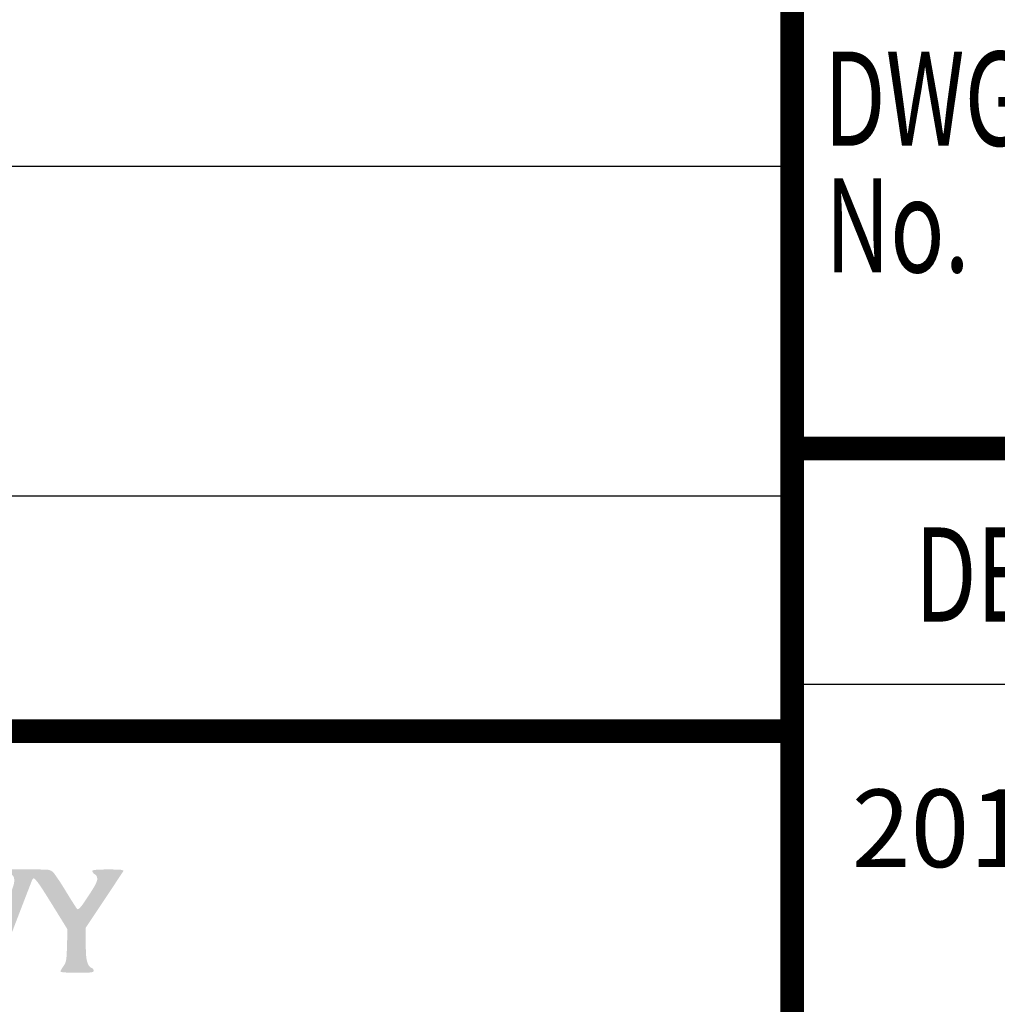
# Model space of a CAD drawing. Units: millimetres. Extents: x 1512 to 3132, y 14 to 2407.
# Drawn here: x 2172 to 2361, y 171 to 361 of the extents above; entities that cross this region are included whole.
import ezdxf
from ezdxf.enums import TextEntityAlignment as Align

# ---------------------------------------------------------------- set-up
doc = ezdxf.new("R2010")
doc.units = ezdxf.units.MM
doc.header["$LTSCALE"] = 30
doc.layers.get('0').update_dxf_attribs({"linetype": 'CONTINUOUS', "lineweight": 30})
doc.layers.add('D', color=7, linetype='CONTINUOUS', lineweight=9)
doc.styles.add('HY견고딕', font='txt')
doc.styles.add('ROMANS', font='romans.shx', dxfattribs={"width": 0.7, "height": 3.5, "bigfont": 'whgtxt.shx'})

# ---------------------------------------------------------------- blocks, each defined once
blk = doc.blocks.new('hico_ci')
at = {"true_color": 0x0e4194}
h = blk.add_hatch(color=154, dxfattribs=at)
edge = h.paths.add_edge_path()
edge.add_arc((132.1079649643144, 36.95716846438489), 94.54450745819587, 200.1882355110228, 200.6097027899988)
edge.add_arc((45.78478371272132, 4.493729072743278), 2.318879140847764, 200.6096135659457, 206.7023861002772)
edge.add_arc((44.20220191584775, 3.697690040898095), 0.5473703816216638, 206.7023178713632, 223.2209042600799)
edge.add_arc((44.3758468591484, 3.860872139775296), 0.7856579468190779, 223.2208713308106, 235.8201104756812)
edge.add_line((43.93446969052371, 3.210914753159201), (44.10047440927377, 3.09818308753421))
edge.add_line((44.10047440927377, 3.098183087534196), (44.12513297489875, 3.162672981284189))
edge.add_arc((1337.272430551576, -491.2885994530848), 1384.453680713743, 159.033987420241, 159.0750111979346, ccw=False)
edge.add_arc((303.553439462818, -95.18399231305986), 277.442473754112, 158.8990860196853, 159.0340748606078, ccw=False)
edge.add_arc((781.4660958045154, -279.604046467192), 789.7034067421581, 158.8630941852328, 158.8990759344715, ccw=False)
edge.add_arc((45.20620392632526, 5.039994567450094), 0.3360280869372434, 150.8606921481999, 158.8630339513951, ccw=False)
edge.add_arc((44.9337957672372, 5.191859847662187), 0.02414787199626789, 48.854937245199494, 150.8606256170304, ccw=False)
edge.add_arc((44.63228029867577, 4.846774432524498), 0.4824005550464051, 37.00436745067731, 48.85493759772032, ccw=False)
edge.add_arc((43.06125812002864, 3.662735610389404), 2.449647010914124, 32.3784935466025, 37.004384845679624, ccw=False)
edge.add_arc((13.08207872349533, -15.34688129430663), 37.94776994935672, 31.75240806415968, 32.37853478491451, ccw=False)
edge.add_line((45.35021004989869, 4.623119828159204), (45.65248064677371, 4.134701781284193))
edge.add_line((45.65248064677371, 4.134701781284193), (45.64264719052375, 3.788733343784202))
edge.add_arc((35.69250637343777, 4.071549995864117), 9.954159308476742, 357.22599248553587, 358.37189852664415, ccw=False)
edge.add_arc((44.7667068477478, 3.631873245494248), 0.8693131406663075, 350.38374190161073, 357.2260329042178, ccw=False)
edge.add_arc((45.31197649154262, 3.539488208687743), 0.3162724735636076, 337.40600294454936, 350.3838172109891, ccw=False)
edge.add_arc((45.33727509718665, 3.528960294810929), 0.2888707141660825, 323.5155595096236, 337.4060451424199, ccw=False)
edge.add_arc((46.13875243293694, 2.936235779311431), 0.7079684258137104, 143.5156087017882, 146.9549307286543)
edge.add_arc((46.00180893448618, 3.025321767620781), 0.5445981865390941, 146.9549847394546, 151.1419236230352)
edge.add_arc((45.9507606593092, 3.0534531341942), 0.4863118229209429, 151.1419153613896, 155.0452139613581)
edge.add_arc((45.54480345408786, 3.242364183412548), 0.03855224793913702, 155.0451666194361, 179.9999149208995)
edge.add_arc((45.51957446994567, 3.242364240987456), 0.01332326379690585, 180.0000014117325, 262.7054259490987)
edge.add_arc((45.74826840584382, 5.028946384232896), 1.814483076495388, 262.7054431787639, 265.2417092036205)
edge.add_arc((45.75067334133985, 5.057842856930051), 1.84347945297472, 265.2417211751437, 268.6491938561111)
edge.add_arc((45.85781458320969, 9.60154343042791), 6.388443055393773, 268.649202477793, 269.999992133938)
edge.add_arc((45.85781933852462, 16.01188568947912), 12.79878531444616, 269.9999747857818, 270.8658244862933)
edge.add_arc((46.03791973595702, 4.094654721998907), 0.8801935316296117, 270.8658508460314, 276.9845026960488)
edge.add_arc((46.12085605182534, 3.417678966627278), 0.1981564315750683, 276.984500662101, 291.6605455188003)
edge.add_arc((46.18499925545569, 3.256170584790127), 0.0243769506930646, 291.6605322105755, 359.999984414629)
edge.add_arc((46.15922463877143, 3.256170551364121), 0.05015156737733412, 3.061210086692634e-05, 20.67270649960754)
edge.add_arc((46.13574814387596, 3.247312527643828), 0.07524360589110993, 20.67254501284441, 35.92663871460454)
edge.add_arc((46.13329330592819, 3.245533599281003), 0.07827524166226099, 35.92674662879243, 50.88693327793784)
edge.add_arc((46.14442959621726, 3.2592304870726), 0.06062243178463704, 50.88689211500746, 69.00630667264015)
edge.add_arc((46.20980962260199, 3.429608006489943), 0.1218687925876571, 212.1384567153775, 249.0064205199728, ccw=False)
edge.add_arc((46.36765985943293, 3.528775374964212), 0.3082846294622241, 193.6948205640382, 212.1385196232114, ccw=False)
edge.add_arc((46.83893841742645, 3.643615803296157), 0.793353493855613, 183.0326864950849, 193.6948369209313, ccw=False)
edge.add_arc((50.37486664821415, 3.830944196038715), 4.334240442065791, 180.0000231636409, 183.0326263577301, ccw=False)
edge.add_line((46.04062620614872, 3.830942443784195), (46.04062620614872, 4.170327887534199))
edge.add_line((46.04062620614872, 4.170327887534199), (46.42917054989869, 4.753432881284184))
edge.add_arc((-157.486403498905, 140.6299458926961), 245.03874821708, 326.3230070088644, 326.3864907309407)
edge.add_arc((-68.99402403055194, 81.80573623173339), 138.7787422590411, 326.3864678629035, 326.4836414991348)
edge.add_arc((-256.5471615952829, 206.0216233255534), 363.7359960137787, 326.483621602375, 326.5157072386925)
edge.add_arc((46.27724363971276, 5.705887091365526), 0.6533407010062898, 326.5156771509078, 329.2352655550059)
edge.add_arc((46.82841956932054, 5.377779927696835), 0.0118976277490334, 329.235273549456, 431.5477037732217)
edge.add_arc((46.75921799081021, 5.170384823784531), 0.2305333695551648, 71.54768012605984, 83.6958294143861)
edge.add_arc((46.67529783841428, 4.410747385036998), 0.9947922460656005, 83.69586206600928, 89.03028151569131)
edge.add_arc((46.52040657085598, -4.740386607573967), 10.14723698260916, 89.03030667003152, 89.99997465641202)
edge.add_arc((46.52041874210005, -2.999137714919669), 8.40598808995737, 90.00005236666033, 91.13129105022462)
edge.add_arc((46.37765239538766, 4.230515641429179), 1.174925243963037, 91.13128767695338, 95.96243963544524)
edge.add_arc((46.30771957630697, 4.900104989681211), 0.501693861393025, 95.96244964490249, 102.9526581460876)
edge.add_arc((46.1993161650978, 5.371428249999809), 0.01806495894909062, 102.9527118820065, 179.9999701566424)
edge.add_arc((46.21586833795186, 5.371428244924218), 0.03461713180314822, 179.9999760254981, 207.6717346335552)
edge.add_arc((46.29248474158675, 5.411604616251054), 0.1211284843468114, 207.6717608275902, 218.5653319913081)
edge.add_arc((46.31682300691676, 5.431009095184848), 0.1522554013462047, 218.565213217348, 228.5222214774902)
edge.add_arc((46.32345410354839, 5.438510031693696), 0.1622671689747315, 228.5222180208613, 238.0148218830305)
edge.add_arc((46.18544813040478, 5.217527355713628), 0.09826880110742828, 15.853476224988185, 58.0147496194013, ccw=False)
edge.add_arc((46.15015161917592, 5.207503856682138), 0.1349609560968159, -17.404143307740412, 15.853477166486584, ccw=False)
edge.add_arc((45.75405424374333, 5.331664394462493), 0.550062112402688, 328.89813279942973, 342.5958877716982, ccw=False)
edge.add_arc((41.0774883983695, 8.152949824886846), 6.01173947252185, 326.52714854614106, 328.8981924893033, ccw=False)
edge.add_arc((38.28605996617409, 9.998639162948564), 9.358176656244073, 325.3707785647247, 326.5272267632769, ccw=False)
edge.add_arc((45.26294439036866, 5.180353612520292), 0.8792149324237845, 318.8141346321222, 325.3708784681751, ccw=False)
edge.add_arc((45.76875373447808, 4.737771319374431), 0.2071121286841678, 303.7622210140712, 318.8141448582793, ccw=False)
edge.add_arc((45.87245911442989, 4.582636915586704), 0.0205069597591904, 222.3709747438593, 303.76218499840076, ccw=False)
edge.add_arc((46.00979874368102, 4.707917766272345), 0.2064033430251445, 212.8269063179241, 222.370987487356, ccw=False)
edge.add_arc((61.00175303634154, 14.3795698467452), 18.04735476045046, 212.434853220966, 212.8269851532973, ccw=False)
edge.add_arc((56.17931414268156, 11.3150527336667), 12.33358349977857, 211.7544584205613, 212.434901098704, ccw=False)
edge.add_arc((62.33223856725203, 15.12327822683564), 19.56967777646867, 211.272990625609, 211.7545036481391, ccw=False)
edge.add_arc((40.10387693321326, 1.622556480628106), 6.437427956437631, 31.27309768941996, 32.74855821877885)
edge.add_arc((41.82336968728009, 2.728506242404961), 4.39297687929094, 32.74860179929287, 34.71334053760263)
edge.add_arc((41.38226371241831, 2.422922035018161), 4.929592373712445, 34.7133020941437, 36.17249128912231)
edge.add_arc((45.24642584698148, 5.248213300430393), 0.1427333057425148, 36.17244341934544, 54.99157321279886)
edge.add_arc((45.21102859811742, 5.197676770459992), 0.204433436119924, 54.99154758375816, 87.91295887480322)
edge.add_arc((44.75060552227137, -7.436580230455164), 12.8470771222302, 87.9129264522715, 89.60678803478808)
edge.add_arc((44.69357575306253, -15.74753521896609), 21.15822777756022, 89.60680945233904, 90.6683780630641)
edge.add_arc((44.44720346729156, 5.371428265795402), 0.0378272611428047, 90.66837972951659, 180.0000096729671)
edge.add_arc((44.44399333795189, 5.371428244924118), 0.03461713180314822, 179.9999760253143, 207.6717346333513)
edge.add_arc((44.52060974158672, 5.411604616251338), 0.1211284843469455, 207.6717608277112, 218.5653319914306)
edge.add_arc((44.54494800691674, 5.431009095184521), 0.1522554013459543, 218.5652132172642, 228.522221477409)
edge.add_arc((44.55157910354836, 5.43851003169371), 0.1622671689747415, 228.5222180208644, 238.0148218830323)
edge.add_arc((44.41015950161261, 5.21206095510081), 0.1047135196554334, 40.55993626674223, 58.014842929116696, ccw=False)
edge.add_arc((44.39891378197859, 5.202435900095566), 0.1195158131918783, 24.752600057285918, 40.559914271667424, ccw=False)
edge.add_arc((44.37703651634905, 5.192349129583235), 0.1436064273557826, 10.46027851372429, 24.75260336032028, ccw=False)
edge.add_arc((44.30406021345414, 5.178876238149414), 0.2178159926946554, 3.0252942792685644e-05, 10.460241431879126, ccw=False)
edge.add_arc((44.12912438110607, 5.178876013800902), 0.3927518250428408, -19.84899671478911, 4.950657648805645e-05, ccw=False)
edge.add_arc((-31.99063414709804, 32.65721548789294), 81.32035390644363, 339.6958554222096, 340.15101249625184, ccw=False)
edge.add_arc((-152.2123212760506, 77.13847090923606), 209.5070776339437, 339.51067131413276, 339.6958512332196, ccw=False)
edge.add_arc((44.02389957183021, 3.810409514610413), 0.0180350552154445, 223.9649963775502, 339.5107721092743, ccw=False)
edge.add_arc((44.12717829557283, 3.910022686179445), 0.1615247019776433, 199.8566851115816, 223.9649789655466, ccw=False)
edge.add_arc((457.7358924699035, 153.2812039787223), 439.9159086956711, 199.7584240313067, 199.8567435829201, ccw=False)
edge.add_arc((383.8484512224013, 126.740797747835), 361.4063733704898, 199.6397311092008, 199.7584479537344, ccw=False)
edge.add_arc((43.69219462188704, 5.350751764634424), 0.2390684157383041, 179.9999915159946, 199.6397503395974, ccw=False)
edge.add_arc((43.40665841874625, 5.350751816684593), 0.04646778740249445, 359.9999794697112, 400.996992898591)
edge.add_arc((43.40171138647418, 5.346451909053116), 0.0530223532874127, 40.9969716145123, 78.14244670832525)
edge.add_arc((43.3432821196551, 5.06816434584951), 0.3373776716037687, 78.14241909449704, 89.04719485207526)
edge.add_arc((43.1859470855515, -4.391253111186458), 9.798103486224235, 89.04711108661097, 90.00004899972866)
edge.add_arc((43.18593813109413, -0.1984372163442316), 5.60528759137846, 89.99999412194242, 91.38653506936927)
edge.add_arc((43.06572543299274, 4.768113381407915), 0.6372823646488246, 91.38647373330987, 98.25074664740741)
edge.add_arc((43.0008300126251, 5.21564766020262), 0.1850674309270855, 98.25072105913017, 111.9206152490048)
edge.add_arc((42.9394781378561, 5.368106661727992), 0.02072693170738782, 111.9205644417285, 180.0000582407918)
edge.add_arc((42.96878405047829, 5.368106587204338), 0.05003284432959289, 179.9999387854575, 200.4445887973922)
edge.add_arc((43.04610042443403, 5.396928943320447), 0.1325467819022257, 200.4446469037129, 210.3243362619067)
edge.add_arc((43.06289037532639, 5.406749869899571), 0.1519980813404061, 210.3243695787932, 219.6991440053872)
edge.add_arc((43.04508787642806, 5.391970548871086), 0.1288602919673301, 219.6991949905896, 230.3098902039136)
edge.add_arc((42.81462604966151, 5.114280620970348), 0.2320058184588135, 28.308733836743272, 50.309858280364324, ccw=False)
edge.add_arc((41.61459703942666, 4.467895362482892), 1.59504783094234, 23.00707723040921, 28.308741137529125, ccw=False)
edge.add_arc((37.75137912011439, 2.827495024202022), 5.792114182803697, 20.49119168234722, 23.007062887588972, ccw=False)
edge.add_arc((-56.15093394162307, -32.26472938706797), 106.0373565261459, 20.188232649884696, 20.491212555445827, ccw=False)
blk = doc.blocks.new('HYOSUNG_TITLE_A4')
at = {"color": 3}
for p, q in [((-169.9999999999999, 30.99999999999955), (-85.00000000000003, 30.99999999999955)), ((-85.00000000000003, 24.99999999999955), (-2.842170943040401e-14, 24.99999999999955)), ((-169.9999999999999, 23.99999999999955), (-85.00000000000003, 23.99999999999955)), ((-85.00000000000003, 19.99999999999955), (8.526512829121202e-14, 19.99999999999955)), ((-170, 19), (-85.00000000000014, 19))]:
    blk.add_line(p, q, dxfattribs=at)
at = {"color": 3, "const_width": 0.5}
for points in [[(-85.00000000000003, 44.99999999999955), (-85, 0)], [(-2.842170943040401e-14, 24.99999999999955), (-85.00000000000014, 24.99999999999994)], [(-85.00000000000014, 18.99999999999957), (-170, 19)]]:
    blk.add_lwpolyline(points, dxfattribs=at)
blk.add_blockref('hico_ci', (-146.0466095266641, 10.65474165895822))
at = {"style": 'ROMANS', "width": 0.7}
for s, p in [('DWG', (-84.32623221120676, 31.43170483932249)), ('No.', (-84.29758431980306, 28.74138712234821)), ('DESIGNED', (-82.39308315942415, 21.3250120416248))]:
    blk.add_text(s, height=2, dxfattribs=at).set_placement(p)
for tag, height, style, width, p in [('GEN-TITLE-DES1{20}', 3.4, 'HY견고딕', 0.9, (-40.12195512001956, 40.23156919876124)), ('GEN-TITLE-DES2{24.5}', 2.5, 'ROMANS', 0.8, (-40.24577003001945, 36.36750108462855)), ('GEN-TITLE-NR{12.3}', 4, 'HY견고딕', 0.9, (-52.35236835450229, 27.93472779195201)), ('GEN-TITLE-DAT{7.1}', 2, 'ROMANS', 0.7, (-7.813813360791329, 21.46618360339403)), ('GEN-TITLE-REV{22.6}', 3, 'ROMANS', 0.7, (-4.610111477596121, 15.46031826081006))]:
    blk.add_attdef(tag, text='', height=height, dxfattribs=dict(style=style, width=width)).set_placement(p, align=Align.CENTER)
for tag, height, p in [('GEN-TITLE-CTRN{2.5}', 2, (-167.5000000000002, 41.49999999999978)), ('GEN-TITLE-POSI{22.6}', 2, (-8.07757402690612, 32.460909128455)), ('GEN-TITLE-APPM{2.5}', 2, (-167.5000000000001, 27.49999999999955)), ('GEN-TITLE-FSCM{20.7}', 1.8, (-12.77559254485186, 11.14676420777361))]:
    blk.add_attdef(tag, text='', height=height, dxfattribs=at).set_placement(p, align=Align.MIDDLE_CENTER)
for tag, height, p in [('GEN-TITLE-PLOT{5}', 1.8, (-160.0000000000002, 41.49999999999978)), ('GEN-TITLE-CHKM{2.5}', 2, (-167.5000000000001, 34.49999999999955)), ('GEN-TITLE-ISSD{5}', 1.8, (-160.0000000000002, 34.49999999999955)), ('GEN-TITLE-ITEM{12.7}', 3.5, (-120.0000000000001, 4.097021108535543)), ('GEN-TITLE-REF{12.7}', 3.5, (-39.42085257198779, 4.099999999999817)), ('GEN-TITLE-GRADE{22.6}', 3, (-4.664079815914306, 4.087387457092177))]:
    blk.add_attdef(tag, text='', height=height, dxfattribs=at).set_placement(p, align=Align.MIDDLE)
for tag, p in [('GEN-TITLE-MAT2{35}', (-153.1717460559241, 41.4999999999998)), ('GEN-TITLE-MAT1{35}', (-153.1717460559242, 34.4999999999996)), ('GEN-TITLE-DACT{35}', (-153.1717460559241, 27.4999999999996))]:
    blk.add_attdef(tag, text='', height=2, dxfattribs=at).set_placement(p, align=Align.MIDDLE_LEFT)
at = {"style": 'ROMANS'}
blk.add_attdef('GEN-TITLE-SCA{12.7}', text='', height=2, dxfattribs=at).set_placement((-7.660747715843428, 26.68345472464819), align=Align.CENTER)

msp = doc.modelspace()

# ---------------------------------------------------------------- block references
at = {"lineweight": 0, "xscale": 9.1, "yscale": 9.1, "zscale": 9.1}
msp.add_blockref('HYOSUNG_TITLE_A4', (3095.221763787049, 50.40000000000622), dxfattribs=at)

# ---------------------------------------------------------------- texts
at = {"layer": 'D', "insert": (2333.265836571059, 212.0197520542781), "char_height": 15, "attachment_point": 1, "style": 'HY견고딕'}
msp.add_mtext_dynamic_manual_height_columns('2018.10.01', width=106.2600000000009, gutter_width=17.76787483726384, heights=[0], dxfattribs=at)

doc.saveas('drawing.dxf')
